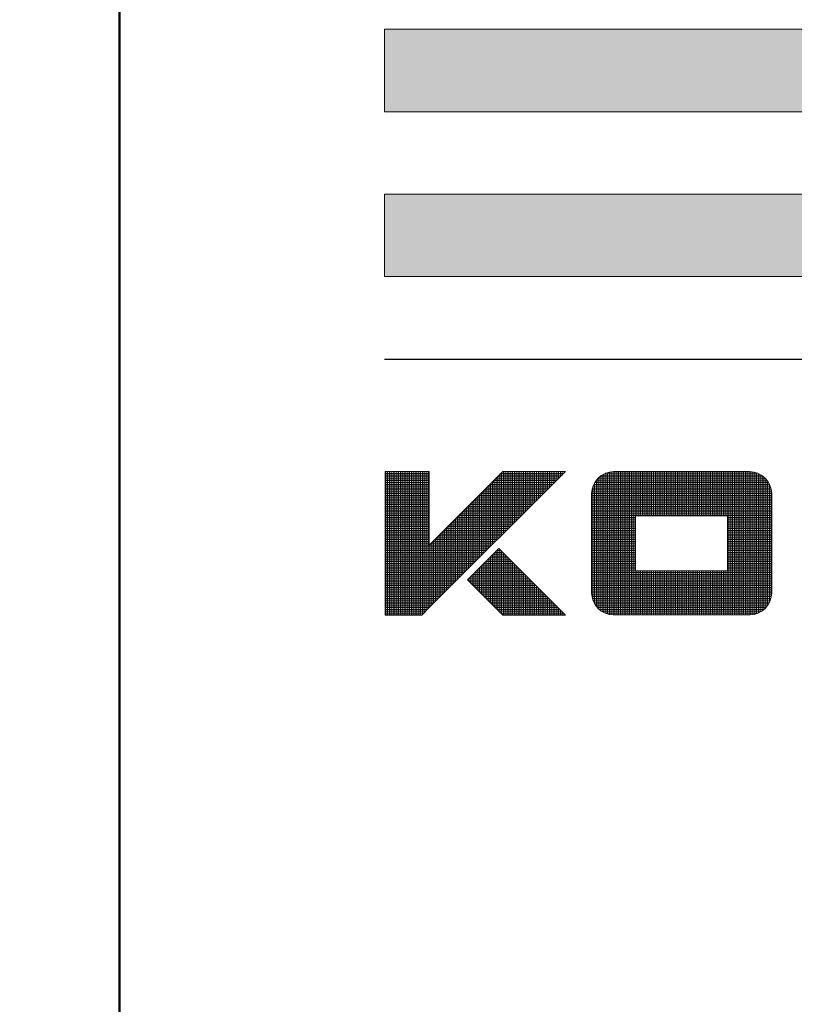
# Model space of a CAD drawing. Units: millimetres. Extents: x 748380 to 1923919, y -163883 to -134181.
# Drawn here: x 1066023 to 1066473, y -163204 to -162632 of the extents above; entities that cross this region are included whole.
import ezdxf

# ---------------------------------------------------------------- set-up
doc = ezdxf.new("R2010")
doc.units = ezdxf.units.MM
doc.layers.add('020_текст', color=7, linetype='Continuous', lineweight=20)
doc.layers.add('040_основной', color=5, linetype='Continuous', lineweight=40)
doc.styles.get("Standard").update_dxf_attribs({"font": 'times.ttf', "height": 300})

# ---------------------------------------------------------------- blocks, each defined once
blk = doc.blocks.new('О')
at = {"color": 252, "lineweight": 5}
for p, q in [((78.044, 256.86), (78.044, 261.299)), ((78.078, 261.331), (83.668, 261.331)), ((78.106, 256.806), (78.106, 261.354)), ((78.162, 261.393), (83.585, 261.393)), ((78.169, 256.762), (78.169, 261.398)), ((78.231, 256.726), (78.231, 261.433)), ((78.279, 261.456), (83.467, 261.456)), ((78.294, 256.698), (78.294, 261.462)), ((78.356, 256.676), (78.356, 261.484)), ((78.419, 256.66), (78.419, 261.5)), ((78.481, 256.649), (78.481, 261.511)), ((78.544, 256.643), (78.544, 261.516)), ((78.606, 256.643), (78.606, 261.517)), ((78.669, 256.643), (78.669, 261.517)), ((78.731, 256.643), (78.731, 261.517)), ((78.794, 256.643), (78.794, 261.517)), ((78.856, 256.643), (78.856, 261.517)), ((78.919, 256.643), (78.919, 261.517)), ((78.981, 256.643), (78.981, 261.517)), ((79.044, 256.643), (79.044, 261.517)), ((79.106, 256.643), (79.106, 261.517)), ((79.169, 256.643), (79.169, 261.517)), ((79.231, 256.643), (79.231, 261.517)), ((79.294, 256.643), (79.294, 261.517)), ((79.356, 260.017), (79.356, 261.517)), ((79.419, 260.017), (79.419, 261.517)), ((79.481, 260.017), (79.481, 261.517)), ((79.544, 260.017), (79.544, 261.517)), ((79.606, 260.017), (79.606, 261.517)), ((79.669, 260.017), (79.669, 261.517)), ((79.731, 260.017), (79.731, 261.517)), ((79.794, 260.017), (79.794, 261.517)), ((79.856, 260.017), (79.856, 261.517)), ((79.919, 260.017), (79.919, 261.517)), ((79.981, 260.017), (79.981, 261.517)), ((80.044, 260.017), (80.044, 261.517)), ((80.106, 260.017), (80.106, 261.517)), ((80.169, 260.017), (80.169, 261.517)), ((80.231, 260.017), (80.231, 261.517)), ((80.294, 260.017), (80.294, 261.517)), ((80.356, 260.017), (80.356, 261.517)), ((80.419, 260.017), (80.419, 261.517)), ((80.481, 260.017), (80.481, 261.517)), ((80.544, 260.017), (80.544, 261.517)), ((80.606, 260.017), (80.606, 261.517)), ((80.669, 260.017), (80.669, 261.517)), ((80.731, 260.017), (80.731, 261.517)), ((80.794, 260.017), (80.794, 261.517)), ((80.856, 260.017), (80.856, 261.517)), ((80.919, 260.017), (80.919, 261.517)), ((80.981, 260.017), (80.981, 261.517)), ((81.044, 260.017), (81.044, 261.517)), ((81.106, 260.017), (81.106, 261.517)), ((81.169, 260.017), (81.169, 261.517)), ((81.231, 260.017), (81.231, 261.517)), ((81.294, 260.017), (81.294, 261.517)), ((81.356, 260.017), (81.356, 261.517)), ((81.419, 260.017), (81.419, 261.517)), ((81.481, 260.017), (81.481, 261.517)), ((81.544, 260.017), (81.544, 261.517)), ((81.606, 260.017), (81.606, 261.517)), ((81.669, 260.017), (81.669, 261.517)), ((81.731, 260.017), (81.731, 261.517)), ((81.794, 260.017), (81.794, 261.517)), ((81.856, 260.017), (81.856, 261.517)), ((81.919, 260.017), (81.919, 261.517)), ((81.981, 260.017), (81.981, 261.517)), ((82.044, 260.017), (82.044, 261.517)), ((82.106, 260.017), (82.106, 261.517)), ((82.169, 260.017), (82.169, 261.517)), ((82.231, 260.017), (82.231, 261.517)), ((82.294, 260.017), (82.294, 261.517)), ((82.356, 260.017), (82.356, 261.517)), ((82.419, 260.017), (82.419, 261.517)), ((82.481, 256.643), (82.481, 261.517)), ((82.544, 256.643), (82.544, 261.517)), ((82.606, 256.643), (82.606, 261.517)), ((82.669, 256.643), (82.669, 261.517)), ((82.731, 256.643), (82.731, 261.517)), ((82.794, 256.643), (82.794, 261.517)), ((82.856, 256.643), (82.856, 261.517)), ((82.919, 256.643), (82.919, 261.517)), ((82.981, 256.643), (82.981, 261.517)), ((83.044, 256.643), (83.044, 261.517)), ((83.106, 256.643), (83.106, 261.517)), ((83.169, 256.643), (83.169, 261.517)), ((83.231, 256.645), (83.231, 261.514)), ((83.294, 256.653), (83.294, 261.506)), ((83.356, 256.666), (83.356, 261.493)), ((83.419, 256.685), (83.419, 261.475)), ((83.481, 256.71), (83.481, 261.45)), ((83.544, 256.741), (83.544, 261.418)), ((83.606, 256.78), (83.606, 261.379)), ((83.669, 256.829), (83.669, 261.331)), ((77.84, 260.956), (83.907, 260.956)), ((77.856, 257.151), (77.856, 261.008)), ((77.86, 261.018), (83.886, 261.018)), ((77.887, 261.081), (83.86, 261.081)), ((77.919, 257.019), (77.919, 261.141)), ((77.92, 261.143), (83.826, 261.143)), ((77.962, 261.206), (83.784, 261.206)), ((77.981, 256.929), (77.981, 261.231)), ((78.014, 261.268), (83.733, 261.268)), ((83.731, 256.889), (83.731, 261.27)), ((83.794, 256.966), (83.794, 261.193)), ((83.856, 257.071), (83.856, 261.088)), ((77.811, 260.768), (83.935, 260.768)), ((77.811, 260.706), (83.935, 260.706)), ((77.811, 260.643), (83.935, 260.643)), ((77.815, 260.831), (83.931, 260.831)), ((77.825, 260.893), (83.922, 260.893)), ((83.919, 257.251), (83.919, 260.908)), ((77.811, 260.581), (83.935, 260.581)), ((77.811, 260.518), (83.935, 260.518)), ((77.811, 260.456), (83.935, 260.456)), ((77.811, 260.393), (83.935, 260.393)), ((77.811, 260.331), (83.935, 260.331)), ((77.811, 260.268), (83.935, 260.268)), ((77.811, 260.206), (83.935, 260.206)), ((77.811, 260.143), (83.935, 260.143)), ((77.811, 260.081), (83.935, 260.081)), ((77.811, 260.018), (83.935, 260.018)), ((77.811, 259.956), (79.311, 259.956)), ((82.435, 259.956), (83.935, 259.956)), ((77.811, 259.893), (79.311, 259.893)), ((77.811, 259.831), (79.311, 259.831)), ((77.811, 259.768), (79.311, 259.768)), ((77.811, 259.706), (79.311, 259.706)), ((77.811, 259.643), (79.311, 259.643)), ((82.435, 259.893), (83.935, 259.893)), ((82.435, 259.831), (83.935, 259.831)), ((82.435, 259.768), (83.935, 259.768)), ((82.435, 259.706), (83.935, 259.706)), ((82.435, 259.643), (83.935, 259.643)), ((77.811, 259.581), (79.311, 259.581)), ((77.811, 259.518), (79.311, 259.518)), ((77.811, 259.456), (79.311, 259.456)), ((77.811, 259.393), (79.311, 259.393)), ((77.811, 259.331), (79.311, 259.331)), ((82.435, 259.581), (83.935, 259.581)), ((82.435, 259.518), (83.935, 259.518)), ((82.435, 259.456), (83.935, 259.456)), ((82.435, 259.393), (83.935, 259.393)), ((82.435, 259.331), (83.935, 259.331)), ((77.811, 259.268), (79.311, 259.268)), ((77.811, 259.206), (79.311, 259.206)), ((77.811, 259.143), (79.311, 259.143)), ((77.811, 259.081), (79.311, 259.081)), ((77.811, 259.018), (79.311, 259.018)), ((77.811, 258.956), (79.311, 258.956)), ((82.435, 259.268), (83.935, 259.268)), ((82.435, 259.206), (83.935, 259.206)), ((82.435, 259.143), (83.935, 259.143)), ((82.435, 259.081), (83.935, 259.081)), ((82.435, 259.018), (83.935, 259.018)), ((82.435, 258.956), (83.935, 258.956)), ((77.811, 258.893), (79.311, 258.893)), ((77.811, 258.831), (79.311, 258.831)), ((77.811, 258.768), (79.311, 258.768)), ((77.811, 258.706), (79.311, 258.706)), ((77.811, 258.643), (79.311, 258.643)), ((82.435, 258.893), (83.935, 258.893)), ((82.435, 258.831), (83.935, 258.831)), ((82.435, 258.768), (83.935, 258.768)), ((82.435, 258.706), (83.935, 258.706)), ((82.435, 258.643), (83.935, 258.643)), ((77.811, 258.581), (79.311, 258.581)), ((77.811, 258.518), (79.311, 258.518)), ((77.811, 258.456), (79.311, 258.456)), ((77.811, 258.393), (79.311, 258.393)), ((77.811, 258.331), (79.311, 258.331)), ((82.435, 258.581), (83.935, 258.581)), ((82.435, 258.518), (83.935, 258.518)), ((82.435, 258.456), (83.935, 258.456)), ((82.435, 258.393), (83.935, 258.393)), ((82.435, 258.331), (83.935, 258.331)), ((77.811, 258.268), (79.311, 258.268)), ((77.811, 258.206), (79.311, 258.206)), ((77.811, 258.143), (79.311, 258.143)), ((77.811, 258.081), (83.935, 258.081)), ((77.811, 258.018), (83.935, 258.018)), ((77.811, 257.956), (83.935, 257.956)), ((79.356, 256.643), (79.356, 258.143)), ((79.419, 256.643), (79.419, 258.143)), ((79.481, 256.643), (79.481, 258.143)), ((79.544, 256.643), (79.544, 258.143)), ((79.606, 256.643), (79.606, 258.143)), ((79.669, 256.643), (79.669, 258.143)), ((79.731, 256.643), (79.731, 258.143)), ((79.794, 256.643), (79.794, 258.143)), ((79.856, 256.643), (79.856, 258.143)), ((79.919, 256.643), (79.919, 258.143)), ((79.981, 256.643), (79.981, 258.143)), ((80.044, 256.643), (80.044, 258.143)), ((80.106, 256.643), (80.106, 258.143)), ((80.169, 256.643), (80.169, 258.143)), ((80.231, 256.643), (80.231, 258.143)), ((80.294, 256.643), (80.294, 258.143)), ((80.356, 256.643), (80.356, 258.143)), ((80.419, 256.643), (80.419, 258.143)), ((80.481, 256.643), (80.481, 258.143)), ((80.544, 256.643), (80.544, 258.143)), ((80.606, 256.643), (80.606, 258.143)), ((80.669, 256.643), (80.669, 258.143)), ((80.731, 256.643), (80.731, 258.143)), ((80.794, 256.643), (80.794, 258.143)), ((80.856, 256.643), (80.856, 258.143)), ((80.919, 256.643), (80.919, 258.143)), ((80.981, 256.643), (80.981, 258.143)), ((81.044, 256.643), (81.044, 258.143)), ((81.106, 256.643), (81.106, 258.143)), ((81.169, 256.643), (81.169, 258.143)), ((81.231, 256.643), (81.231, 258.143)), ((81.294, 256.643), (81.294, 258.143)), ((81.356, 256.643), (81.356, 258.143)), ((81.419, 256.643), (81.419, 258.143)), ((81.481, 256.643), (81.481, 258.143)), ((81.544, 256.643), (81.544, 258.143)), ((81.606, 256.643), (81.606, 258.143)), ((81.669, 256.643), (81.669, 258.143)), ((81.731, 256.643), (81.731, 258.143)), ((81.794, 256.643), (81.794, 258.143)), ((81.856, 256.643), (81.856, 258.143)), ((81.919, 256.643), (81.919, 258.143)), ((81.981, 256.643), (81.981, 258.143)), ((82.044, 256.643), (82.044, 258.143)), ((82.106, 256.643), (82.106, 258.143)), ((82.169, 256.643), (82.169, 258.143)), ((82.231, 256.643), (82.231, 258.143)), ((82.294, 256.643), (82.294, 258.143)), ((82.356, 256.643), (82.356, 258.143)), ((82.419, 256.643), (82.419, 258.143)), ((82.435, 258.268), (83.935, 258.268)), ((82.435, 258.206), (83.935, 258.206)), ((82.435, 258.143), (83.935, 258.143)), ((77.811, 257.893), (83.935, 257.893)), ((77.811, 257.831), (83.935, 257.831)), ((77.811, 257.768), (83.935, 257.768)), ((77.811, 257.706), (83.935, 257.706)), ((77.811, 257.643), (83.935, 257.643)), ((77.811, 257.581), (83.935, 257.581)), ((77.811, 257.518), (83.935, 257.518)), ((77.811, 257.456), (83.935, 257.456)), ((77.811, 257.393), (83.935, 257.393)), ((77.815, 257.331), (83.931, 257.331)), ((77.824, 257.268), (83.922, 257.268)), ((77.839, 257.206), (83.908, 257.206)), ((77.859, 257.143), (83.887, 257.143)), ((77.886, 257.081), (83.861, 257.081)), ((77.919, 257.018), (83.828, 257.018)), ((77.96, 256.956), (83.786, 256.956)), ((78.011, 256.893), (83.735, 256.893)), ((78.075, 256.831), (83.671, 256.831)), ((78.158, 256.768), (83.588, 256.768)), ((78.274, 256.706), (83.472, 256.706)), ((78.544, 256.643), (83.203, 256.643))]:
    blk.add_line(p, q, dxfattribs=at)
at = {"color": 1}
for p, q in [((78.561, 261.517), (83.185, 261.517)), ((77.811, 257.393), (77.811, 260.767)), ((83.935, 260.767), (83.935, 257.393)), ((79.311, 260.017), (82.435, 260.017)), ((79.311, 258.143), (79.311, 260.017)), ((82.435, 260.017), (82.435, 258.143)), ((82.435, 258.143), (79.311, 258.143)), ((83.185, 256.643), (78.561, 256.643))]:
    blk.add_line(p, q, dxfattribs=at)
for centre, start, end in [((78.579, 260.748), 91.3571, 178.6429), ((83.167, 260.748), 1.3571, 88.6429), ((78.579, 257.411), 181.3571, 268.6429), ((83.167, 257.411), 271.3571, 358.6429)]:
    blk.add_arc(centre, 0.768, start, end, dxfattribs=at)
blk = doc.blocks.new('лог')
h = blk.add_hatch(color=5)
h.set_gradient(color1=(0, 0, 255), rotation=90, one_color=1, tint=1, name='HEMISPHERICAL')
h.paths.add_polyline_path([(8350.172, -782.544), (8375.605, -782.544), (8374.105, -784.044), (8350.688, -784.044)])
h.paths.add_polyline_path([(8339.067, -782.544), (8350.172, -782.544), (8350.124, -784.044), (8339.067, -784.044)])
h.paths.add_polyline_path([(8339.067, -785.544), (8349.862, -785.544), (8349.366, -787.044), (8339.067, -787.044)])
h.paths.add_polyline_path([(8351.222, -785.544), (8372.605, -785.544), (8371.105, -787.044), (8351.939, -787.044)])
h.paths.add_polyline_path([(8352.758, -788.544), (8369.605, -788.544), (8368.105, -790.044), (8353.663, -790.044)])
h.paths.add_polyline_path([(8339.067, -788.544), (8348.615, -788.544), (8347.487, -790.044), (8339.067, -790.044)])
h.paths.add_polyline_path([(8339.067, -791.544), (8345.873, -791.544), (8344.667, -793.044), (8339.067, -793.044)])
h.paths.add_polyline_path([(8354.398, -791.544), (8366.605, -791.544), (8365.105, -793.044), (8354.985, -793.044)])
h.paths.add_polyline_path([(8355.437, -794.544), (8363.605, -794.544), (8362.105, -796.044), (8355.762, -796.044)])
h.paths.add_polyline_path([(8339.067, -794.544), (8343.929, -794.544), (8343.531, -796.044), (8339.067, -796.044)])
h.paths.add_polyline_path([(8339.067, -797.544), (8343.422, -797.544), (8343.588, -799.031), (8339.067, -799.031)])
h.paths.add_polyline_path([(8355.805, -797.544), (8360.605, -797.544), (8359.105, -799.044), (8355.463, -799.044)])
h.paths.add_polyline_path([(8354.662, -800.546), (8357.605, -800.544), (8356.105, -802.044), (8353.185, -802.044)])
h.paths.add_polyline_path([(8339.067, -800.544), (8344.376, -800.544), (8345.871, -802.044), (8339.067, -802.044)])
h.paths.add_polyline_path([(8339.067, -803.544), (8354.605, -803.544), (8353.105, -805.044), (8339.067, -805.044)])
h.paths.add_polyline_path([(8339.067, -806.544), (8351.605, -806.544), (8350.105, -808.044), (8339.067, -808.044)])
h = blk.add_hatch(color=5)
h.set_gradient(color1=(0, 0, 255), rotation=90, one_color=1, tint=1, name='HEMISPHERICAL')
h.paths.add_polyline_path([(8350.172, -782.544), (8375.605, -782.544), (8374.105, -784.044), (8350.688, -784.044)])
h.paths.add_polyline_path([(8339.067, -782.544), (8350.172, -782.544), (8350.124, -784.044), (8339.067, -784.044)])
h.paths.add_polyline_path([(8339.067, -785.544), (8349.862, -785.544), (8349.366, -787.044), (8339.067, -787.044)])
h.paths.add_polyline_path([(8351.222, -785.544), (8372.605, -785.544), (8371.105, -787.044), (8351.939, -787.044)])
h.paths.add_polyline_path([(8352.758, -788.544), (8369.605, -788.544), (8368.105, -790.044), (8353.663, -790.044)])
h.paths.add_polyline_path([(8339.067, -788.544), (8348.615, -788.544), (8347.487, -790.044), (8339.067, -790.044)])
h.paths.add_polyline_path([(8339.067, -791.544), (8345.873, -791.544), (8344.667, -793.044), (8339.067, -793.044)])
h.paths.add_polyline_path([(8354.398, -791.544), (8366.605, -791.544), (8365.105, -793.044), (8354.985, -793.044)])
h.paths.add_polyline_path([(8355.437, -794.544), (8363.605, -794.544), (8362.105, -796.044), (8355.762, -796.044)])
h.paths.add_polyline_path([(8339.067, -794.544), (8343.929, -794.544), (8343.531, -796.044), (8339.067, -796.044)])
h.paths.add_polyline_path([(8339.067, -797.544), (8343.422, -797.544), (8343.588, -799.031), (8339.067, -799.031)])
h.paths.add_polyline_path([(8355.805, -797.544), (8360.605, -797.544), (8359.105, -799.044), (8355.463, -799.044)])
h.paths.add_polyline_path([(8354.662, -800.546), (8357.605, -800.544), (8356.105, -802.044), (8353.185, -802.044)])
h.paths.add_polyline_path([(8339.067, -800.544), (8344.376, -800.544), (8345.871, -802.044), (8339.067, -802.044)])
h.paths.add_polyline_path([(8339.067, -803.544), (8354.605, -803.544), (8353.105, -805.044), (8339.067, -805.044)])
h.paths.add_polyline_path([(8339.067, -806.544), (8351.605, -806.544), (8350.105, -808.044), (8339.067, -808.044)])
at = {"lineweight": 30}
blk.add_line((8339.067, -809.544), (8356.4, -809.544), dxfattribs=at)
blk.add_line((8339.067, -809.544), (8356.4, -809.544), dxfattribs=at)
at = {"color": 1}
for p, q in [((8339.884, -811.592), (8339.081, -811.592)), ((8339.081, -811.592), (8339.081, -814.203)), ((8339.884, -811.592), (8339.081, -811.592)), ((8339.081, -811.592), (8339.081, -814.203)), ((8339.884, -814.069), (8342.361, -811.592)), ((8341.225, -811.592), (8339.884, -812.932)), ((8339.884, -812.932), (8339.884, -811.592)), ((8342.361, -811.592), (8341.225, -811.592)), ((8341.15, -812.992), (8340.582, -813.56)), ((8342.361, -814.203), (8341.15, -812.992)), ((8340.582, -813.56), (8341.225, -814.203)), ((8339.081, -814.203), (8339.75, -814.203)), ((8339.081, -814.203), (8339.75, -814.203)), ((8339.75, -814.203), (8339.884, -814.069)), ((8341.225, -814.203), (8342.361, -814.203))]:
    blk.add_line(p, q, dxfattribs=at)
at = {"color": 252, "lineweight": 5}
for p, q in [((8339.081, -811.625), (8339.884, -811.625)), ((8339.081, -811.658), (8339.884, -811.658)), ((8339.081, -811.691), (8339.884, -811.691)), ((8339.081, -811.725), (8339.884, -811.725)), ((8339.091, -814.203), (8339.091, -811.592)), ((8339.124, -814.203), (8339.124, -811.592)), ((8339.158, -814.203), (8339.158, -811.592)), ((8339.191, -814.203), (8339.191, -811.592)), ((8339.225, -814.203), (8339.225, -811.592)), ((8339.258, -814.203), (8339.258, -811.592)), ((8339.292, -814.203), (8339.292, -811.592)), ((8339.325, -814.203), (8339.325, -811.592)), ((8339.359, -814.203), (8339.359, -811.592)), ((8339.392, -814.203), (8339.392, -811.592)), ((8339.426, -814.203), (8339.426, -811.592)), ((8339.459, -814.203), (8339.459, -811.592)), ((8339.493, -814.203), (8339.493, -811.592)), ((8339.526, -814.203), (8339.526, -811.592)), ((8339.559, -814.203), (8339.559, -811.592)), ((8339.593, -814.203), (8339.593, -811.592)), ((8339.626, -814.203), (8339.626, -811.592)), ((8339.66, -814.203), (8339.66, -811.592)), ((8339.693, -814.203), (8339.693, -811.592)), ((8339.727, -814.203), (8339.727, -811.592)), ((8339.76, -814.192), (8339.76, -811.592)), ((8339.794, -814.159), (8339.794, -811.592)), ((8339.827, -814.125), (8339.827, -811.592)), ((8339.861, -814.092), (8339.861, -811.592)), ((8341.092, -811.725), (8342.228, -811.725)), ((8341.099, -812.853), (8341.099, -811.717)), ((8341.125, -811.691), (8342.261, -811.691)), ((8341.133, -812.82), (8341.133, -811.684)), ((8341.159, -811.658), (8342.295, -811.658)), ((8341.166, -812.786), (8341.166, -811.65)), ((8341.192, -811.625), (8342.328, -811.625)), ((8341.2, -812.753), (8341.2, -811.617)), ((8341.233, -812.719), (8341.233, -811.592)), ((8341.267, -812.686), (8341.267, -811.592)), ((8341.3, -812.653), (8341.3, -811.592)), ((8341.334, -812.619), (8341.334, -811.592)), ((8341.367, -812.586), (8341.367, -811.592)), ((8341.401, -812.552), (8341.401, -811.592)), ((8341.434, -812.519), (8341.434, -811.592)), ((8341.468, -812.485), (8341.468, -811.592)), ((8341.501, -812.452), (8341.501, -811.592)), ((8341.535, -812.418), (8341.535, -811.592)), ((8341.568, -812.385), (8341.568, -811.592)), ((8341.601, -812.351), (8341.601, -811.592)), ((8341.635, -812.318), (8341.635, -811.592)), ((8341.668, -812.284), (8341.668, -811.592)), ((8341.702, -812.251), (8341.702, -811.592)), ((8341.735, -812.217), (8341.735, -811.592)), ((8341.769, -812.184), (8341.769, -811.592)), ((8341.802, -812.15), (8341.802, -811.592)), ((8341.836, -812.117), (8341.836, -811.592)), ((8341.869, -812.083), (8341.869, -811.592)), ((8341.903, -812.05), (8341.903, -811.592)), ((8341.936, -812.016), (8341.936, -811.592)), ((8341.97, -811.983), (8341.97, -811.592)), ((8342.003, -811.95), (8342.003, -811.592)), ((8342.037, -811.916), (8342.037, -811.592)), ((8342.07, -811.883), (8342.07, -811.592)), ((8342.104, -811.849), (8342.104, -811.592)), ((8342.137, -811.816), (8342.137, -811.592)), ((8342.171, -811.782), (8342.171, -811.592)), ((8342.204, -811.749), (8342.204, -811.592)), ((8342.238, -811.715), (8342.238, -811.592)), ((8342.271, -811.682), (8342.271, -811.592)), ((8342.304, -811.648), (8342.304, -811.592)), ((8342.338, -811.615), (8342.338, -811.592)), ((8339.081, -811.758), (8339.884, -811.758)), ((8339.081, -811.792), (8339.884, -811.792)), ((8339.081, -811.825), (8339.884, -811.825)), ((8339.081, -811.859), (8339.884, -811.859)), ((8339.081, -811.892), (8339.884, -811.892)), ((8340.924, -811.892), (8342.06, -811.892)), ((8340.932, -813.021), (8340.932, -811.885)), ((8340.958, -811.859), (8342.094, -811.859)), ((8340.965, -812.987), (8340.965, -811.851)), ((8340.991, -811.825), (8342.127, -811.825)), ((8340.999, -812.954), (8340.999, -811.818)), ((8341.025, -811.792), (8342.161, -811.792)), ((8341.032, -812.92), (8341.032, -811.784)), ((8341.058, -811.758), (8342.194, -811.758)), ((8341.066, -812.887), (8341.066, -811.751)), ((8339.081, -811.926), (8339.884, -811.926)), ((8339.081, -811.959), (8339.884, -811.959)), ((8339.081, -811.993), (8339.884, -811.993)), ((8339.081, -812.026), (8339.884, -812.026)), ((8339.081, -812.06), (8339.884, -812.06)), ((8340.731, -813.222), (8340.731, -812.085)), ((8340.757, -812.06), (8341.893, -812.06)), ((8340.765, -813.188), (8340.765, -812.052)), ((8340.79, -812.026), (8341.926, -812.026)), ((8340.798, -813.155), (8340.798, -812.018)), ((8340.824, -811.993), (8341.96, -811.993)), ((8340.832, -813.121), (8340.832, -811.985)), ((8340.857, -811.959), (8341.993, -811.959)), ((8340.865, -813.088), (8340.865, -811.952)), ((8340.891, -811.926), (8342.027, -811.926)), ((8340.899, -813.054), (8340.899, -811.918)), ((8339.081, -812.093), (8339.884, -812.093)), ((8339.081, -812.127), (8339.884, -812.127)), ((8339.081, -812.16), (8339.884, -812.16)), ((8339.081, -812.194), (8339.884, -812.194)), ((8339.081, -812.227), (8339.884, -812.227)), ((8339.081, -812.261), (8339.884, -812.261)), ((8340.556, -812.261), (8341.692, -812.261)), ((8340.564, -813.389), (8340.564, -812.253)), ((8340.589, -812.227), (8341.726, -812.227)), ((8340.597, -813.356), (8340.597, -812.219)), ((8340.623, -812.194), (8341.759, -812.194)), ((8340.631, -813.322), (8340.631, -812.186)), ((8340.656, -812.16), (8341.793, -812.16)), ((8340.664, -813.289), (8340.664, -812.152)), ((8340.69, -812.127), (8341.826, -812.127)), ((8340.698, -813.255), (8340.698, -812.119)), ((8340.723, -812.093), (8341.86, -812.093)), ((8339.081, -812.294), (8339.884, -812.294)), ((8339.081, -812.328), (8339.884, -812.328)), ((8339.081, -812.361), (8339.884, -812.361)), ((8339.081, -812.394), (8339.884, -812.394)), ((8339.081, -812.428), (8339.884, -812.428)), ((8340.389, -812.428), (8341.525, -812.428)), ((8340.396, -813.556), (8340.396, -812.42)), ((8340.422, -812.394), (8341.558, -812.394)), ((8340.43, -813.523), (8340.43, -812.387)), ((8340.456, -812.361), (8341.592, -812.361)), ((8340.463, -813.489), (8340.463, -812.353)), ((8340.489, -812.328), (8341.625, -812.328)), ((8340.497, -813.456), (8340.497, -812.32)), ((8340.522, -812.294), (8341.659, -812.294)), ((8340.53, -813.422), (8340.53, -812.286)), ((8339.081, -812.461), (8339.884, -812.461)), ((8339.081, -812.495), (8339.884, -812.495)), ((8339.081, -812.528), (8339.884, -812.528)), ((8339.081, -812.562), (8339.884, -812.562)), ((8339.081, -812.595), (8339.884, -812.595)), ((8340.196, -813.757), (8340.196, -812.621)), ((8340.221, -812.595), (8341.357, -812.595)), ((8340.229, -813.724), (8340.229, -812.588)), ((8340.255, -812.562), (8341.391, -812.562)), ((8340.262, -813.69), (8340.262, -812.554)), ((8340.288, -812.528), (8341.424, -812.528)), ((8340.296, -813.657), (8340.296, -812.521)), ((8340.322, -812.495), (8341.458, -812.495)), ((8340.329, -813.623), (8340.329, -812.487)), ((8340.355, -812.461), (8341.491, -812.461)), ((8340.363, -813.59), (8340.363, -812.454)), ((8339.081, -812.629), (8339.884, -812.629)), ((8339.081, -812.662), (8339.884, -812.662)), ((8339.081, -812.696), (8339.884, -812.696)), ((8339.081, -812.729), (8339.884, -812.729)), ((8339.081, -812.763), (8339.884, -812.763)), ((8339.081, -812.796), (8339.884, -812.796)), ((8340.02, -812.796), (8341.157, -812.796)), ((8340.028, -813.925), (8340.028, -812.788)), ((8340.054, -812.763), (8341.19, -812.763)), ((8340.062, -813.891), (8340.062, -812.755)), ((8340.087, -812.729), (8341.223, -812.729)), ((8340.095, -813.858), (8340.095, -812.721)), ((8340.121, -812.696), (8341.257, -812.696)), ((8340.129, -813.824), (8340.129, -812.688)), ((8340.154, -812.662), (8341.29, -812.662)), ((8340.162, -813.791), (8340.162, -812.654)), ((8340.188, -812.629), (8341.324, -812.629)), ((8339.081, -812.83), (8339.884, -812.83)), ((8339.081, -812.863), (8339.884, -812.863)), ((8339.081, -812.897), (8339.884, -812.897)), ((8339.081, -812.93), (8339.884, -812.93)), ((8339.081, -812.964), (8340.989, -812.964)), ((8339.886, -812.93), (8341.023, -812.93)), ((8339.894, -814.059), (8339.894, -812.922)), ((8339.92, -812.897), (8341.056, -812.897)), ((8339.928, -814.025), (8339.928, -812.889)), ((8339.953, -812.863), (8341.09, -812.863)), ((8339.961, -813.992), (8339.961, -812.855)), ((8339.987, -812.83), (8341.123, -812.83)), ((8339.995, -813.958), (8339.995, -812.822)), ((8339.081, -812.997), (8340.956, -812.997)), ((8339.081, -813.031), (8340.922, -813.031)), ((8339.081, -813.064), (8340.889, -813.064)), ((8339.081, -813.097), (8340.855, -813.097)), ((8339.081, -813.131), (8340.822, -813.131)), ((8340.999, -813.977), (8340.999, -813.143)), ((8341.011, -813.131), (8341.289, -813.131)), ((8341.032, -814.01), (8341.032, -813.11)), ((8341.045, -813.097), (8341.256, -813.097)), ((8341.066, -814.044), (8341.066, -813.076)), ((8341.078, -813.064), (8341.222, -813.064)), ((8341.099, -814.077), (8341.099, -813.043)), ((8341.112, -813.031), (8341.189, -813.031)), ((8341.133, -814.111), (8341.133, -813.009)), ((8341.145, -812.997), (8341.155, -812.997)), ((8341.166, -814.144), (8341.166, -813.008)), ((8341.2, -814.178), (8341.2, -813.042)), ((8341.233, -814.203), (8341.233, -813.075)), ((8341.267, -814.203), (8341.267, -813.108)), ((8341.3, -814.203), (8341.3, -813.142)), ((8339.081, -813.164), (8340.788, -813.164)), ((8339.081, -813.198), (8340.755, -813.198)), ((8339.081, -813.231), (8340.721, -813.231)), ((8339.081, -813.265), (8340.688, -813.265)), ((8339.081, -813.298), (8340.654, -813.298)), ((8339.081, -813.332), (8340.621, -813.332)), ((8340.81, -813.332), (8341.49, -813.332)), ((8340.832, -813.81), (8340.832, -813.311)), ((8340.844, -813.298), (8341.457, -813.298)), ((8340.865, -813.843), (8340.865, -813.277)), ((8340.877, -813.265), (8341.423, -813.265)), ((8340.899, -813.876), (8340.899, -813.244)), ((8340.911, -813.231), (8341.39, -813.231)), ((8340.932, -813.91), (8340.932, -813.21)), ((8340.944, -813.198), (8341.356, -813.198)), ((8340.965, -813.943), (8340.965, -813.177)), ((8340.978, -813.164), (8341.323, -813.164)), ((8341.334, -814.203), (8341.334, -813.175)), ((8341.367, -814.203), (8341.367, -813.209)), ((8341.401, -814.203), (8341.401, -813.242)), ((8341.434, -814.203), (8341.434, -813.276)), ((8341.468, -814.203), (8341.468, -813.309)), ((8339.081, -813.365), (8340.587, -813.365)), ((8339.081, -813.399), (8340.554, -813.399)), ((8339.081, -813.432), (8340.52, -813.432)), ((8339.081, -813.466), (8340.487, -813.466)), ((8339.081, -813.499), (8340.454, -813.499)), ((8340.631, -813.609), (8340.631, -813.511)), ((8340.643, -813.499), (8341.657, -813.499)), ((8340.664, -813.642), (8340.664, -813.478)), ((8340.676, -813.466), (8341.624, -813.466)), ((8340.698, -813.676), (8340.698, -813.444)), ((8340.71, -813.432), (8341.591, -813.432)), ((8340.731, -813.709), (8340.731, -813.411)), ((8340.743, -813.399), (8341.557, -813.399)), ((8340.765, -813.743), (8340.765, -813.378)), ((8340.777, -813.365), (8341.524, -813.365)), ((8340.798, -813.776), (8340.798, -813.344)), ((8341.501, -814.203), (8341.501, -813.343)), ((8341.535, -814.203), (8341.535, -813.376)), ((8341.568, -814.203), (8341.568, -813.41)), ((8341.601, -814.203), (8341.601, -813.443)), ((8341.635, -814.203), (8341.635, -813.477)), ((8341.668, -814.203), (8341.668, -813.51)), ((8339.081, -813.533), (8340.42, -813.533)), ((8339.081, -813.566), (8340.387, -813.566)), ((8339.081, -813.6), (8340.353, -813.6)), ((8339.081, -813.633), (8340.32, -813.633)), ((8339.081, -813.667), (8340.286, -813.667)), ((8339.081, -813.7), (8340.253, -813.7)), ((8340.588, -813.566), (8341.724, -813.566)), ((8340.597, -813.575), (8340.597, -813.545)), ((8340.609, -813.533), (8341.691, -813.533)), ((8340.622, -813.6), (8341.758, -813.6)), ((8340.655, -813.633), (8341.791, -813.633)), ((8340.689, -813.667), (8341.825, -813.667)), ((8340.722, -813.7), (8341.858, -813.7)), ((8341.702, -814.203), (8341.702, -813.544)), ((8341.735, -814.203), (8341.735, -813.577)), ((8341.769, -814.203), (8341.769, -813.611)), ((8341.802, -814.203), (8341.802, -813.644)), ((8341.836, -814.203), (8341.836, -813.678)), ((8339.081, -813.734), (8340.219, -813.734)), ((8339.081, -813.767), (8340.186, -813.767)), ((8339.081, -813.8), (8340.152, -813.8)), ((8339.081, -813.834), (8340.119, -813.834)), ((8339.081, -813.867), (8340.085, -813.867)), ((8340.756, -813.734), (8341.892, -813.734)), ((8340.789, -813.767), (8341.925, -813.767)), ((8340.823, -813.8), (8341.959, -813.8)), ((8340.856, -813.834), (8341.992, -813.834)), ((8340.889, -813.867), (8342.026, -813.867)), ((8341.869, -814.203), (8341.869, -813.711)), ((8341.903, -814.203), (8341.903, -813.745)), ((8341.936, -814.203), (8341.936, -813.778)), ((8341.97, -814.203), (8341.97, -813.811)), ((8342.003, -814.203), (8342.003, -813.845)), ((8342.037, -814.203), (8342.037, -813.878)), ((8339.081, -813.901), (8340.052, -813.901)), ((8339.081, -813.934), (8340.018, -813.934)), ((8339.081, -813.968), (8339.985, -813.968)), ((8339.081, -814.001), (8339.951, -814.001)), ((8339.081, -814.035), (8339.918, -814.035)), ((8340.923, -813.901), (8342.059, -813.901)), ((8340.956, -813.934), (8342.093, -813.934)), ((8340.99, -813.968), (8342.126, -813.968)), ((8341.023, -814.001), (8342.16, -814.001)), ((8341.057, -814.035), (8342.193, -814.035)), ((8342.07, -814.203), (8342.07, -813.912)), ((8342.104, -814.203), (8342.104, -813.945)), ((8342.137, -814.203), (8342.137, -813.979)), ((8342.171, -814.203), (8342.171, -814.012)), ((8342.204, -814.203), (8342.204, -814.046)), ((8339.081, -814.068), (8339.884, -814.068)), ((8339.081, -814.102), (8339.851, -814.102)), ((8339.081, -814.135), (8339.818, -814.135)), ((8339.081, -814.169), (8339.784, -814.169)), ((8339.081, -814.202), (8339.751, -814.202)), ((8341.09, -814.068), (8342.227, -814.068)), ((8341.124, -814.102), (8342.26, -814.102)), ((8341.157, -814.135), (8342.293, -814.135)), ((8341.191, -814.169), (8342.327, -814.169)), ((8341.224, -814.202), (8342.36, -814.202)), ((8342.238, -814.203), (8342.238, -814.079)), ((8342.271, -814.203), (8342.271, -814.113)), ((8342.304, -814.203), (8342.304, -814.146)), ((8342.338, -814.203), (8342.338, -814.18))]:
    blk.add_line(p, q, dxfattribs=at)
for points in [[(8339.067, -803.544), (8354.605, -803.544), (8353.105, -805.044), (8339.067, -805.044)], [(8339.067, -803.544), (8354.605, -803.544), (8353.105, -805.044), (8339.067, -805.044)], [(8339.067, -806.544), (8351.605, -806.544), (8350.105, -808.044), (8339.067, -808.044)], [(8339.067, -806.544), (8351.605, -806.544), (8350.105, -808.044), (8339.067, -808.044)]]:
    blk.add_lwpolyline(points, close=True)
at = {"xscale": 0.535614749999695, "yscale": 0.535614749999695, "zscale": 0.535614749999695}
blk.add_blockref('О', (8301.159, -951.664), dxfattribs=at)
blk = doc.blocks.new('*U1003')
at = {"layer": '040_основной', "color": 0, "lineweight": 50}
blk.add_line((365, -262), (365, -292), dxfattribs=at)
at = {"xscale": 0.3189534368578272, "yscale": 0.3189534368578272, "zscale": 0.3189534368578272}
blk.add_blockref('лог', (-2293.2361, -28.2714), dxfattribs=at)

msp = doc.modelspace()

# ---------------------------------------------------------------- block references
at = {"layer": '020_текст', "xscale": 100, "yscale": 100, "zscale": 100}
msp.add_blockref('*U1003', (1029580.77, -134181.34), dxfattribs=at)

# ---------------------------------------------------------------- texts
at = {"char_height": 250, "attachment_point": 1}
for s, width, insert in [('\\pi203.04614;План перекрытия колодца (Армирование) \\P\\pi991.07787;Сечение 1-1; 2-2, спецификация', 7000, (1059080.77, -162226.2)), ('\\pi954.38884;План фундаментов колодца.                    \\P\\pi960.87766;Сечение 1-1. Спецификация', 6335.0574, (1011823.85, -162304.22)), ('\\pi941.8618;План котлована, сечение 1-1', 6335.0574, (964178.02, -162456))]:
    msp.add_mtext_dynamic_manual_height_columns(s, width=width, gutter_width=1500, heights=[0], dxfattribs=dict(at, insert=insert))

doc.saveas('drawing.dxf')
